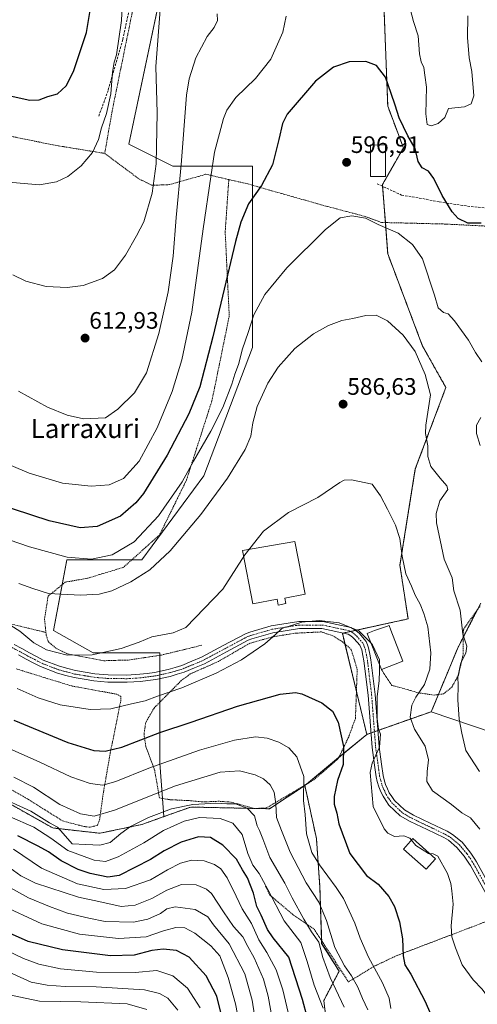
# Model space of a CAD drawing. Units: metres. Extents: x 620320 to 623751, y 4773448 to 4775822.
# Drawn here: x 620645 to 620837, y 4774296 to 4774710 of the extents above; entities that cross this region are included whole.
import ezdxf
from ezdxf.enums import TextEntityAlignment as Align

# ---------------------------------------------------------------- set-up
doc = ezdxf.new("R2010")
doc.units = ezdxf.units.M
doc.header["$MEASUREMENT"] = 0
for name, pattern in [('TRAZO_Y_PUNTO', [1, 0.5, -0.25, 0, -0.25]), ('TRAZOS', [0.75, 0.5, -0.25]), ('TRAZOSX2', [1.5, 1, -0.5])]:
    doc.linetypes.add(name, pattern=pattern)
for name, color, linetype, lineweight in [('Alambrada', 19, 'TRAZOS', 0), ('Arbolado forestal', 92, 'TRAZOS', 0), ('Arbolado forestal CxS', 92, 'Continuous', 0), ('Carátula', 7, 'Continuous', 5), ('Curva de nivel maestra', 36, 'Continuous', 30), ('Curva de nivel normal', 36, 'Continuous', 0), ('Depósito de agua', 142, 'Continuous', 0), ('Depósito de agua Cxs', 142, 'Continuous', 0), ('Edificación', 1, 'Continuous', 13), ('Edificación Cxs', 1, 'Continuous', 13), ('Pastizal CxS', 92, 'Continuous', 0), ('Pista no pavimentada', 254, 'Continuous', 13), ('Pista no pavimentada Cxs', 254, 'Continuous', 0), ('Pista pavimentada eje', 135, 'TRAZO_Y_PUNTO', 0), ('Prado', 92, 'Continuous', 0), ('Prado CxS', 92, 'Continuous', 0), ('Punto de cota en terreno', 7, 'Continuous', 0), ('Rótulo de punto de cota en terreno', 19, 'Continuous', 0), ('Senda', 19, 'TRAZOSX2', 0), ('Texto cartográfico', 19, 'Continuous', 0)]:
    doc.layers.add(name, color=color, linetype=linetype, lineweight=lineweight)
doc.styles.add('Arial', font='txt', dxfattribs={"height": 0.2})

# ---------------------------------------------------------------- blocks, each defined once
blk = doc.blocks.new('*U229')
at = {"layer": 'Curva de nivel normal', "color": 36, "linetype": 'Continuous', "lineweight": 0}
blk.add_polyline3d([(620781.25, 4774294.87, 560), (620775.31, 4774307.36, 560), (620772.23, 4774315.77, 560), (620770.51, 4774322.26, 560), (620767.56, 4774326.59, 560), (620764.22, 4774331.85, 560), (620759.38, 4774340.88, 560), (620756.22, 4774347.09, 560), (620749.98, 4774357.82, 560), (620747.01, 4774365.75, 560), (620745.68, 4774369.18, 560), (620744.61, 4774371.15, 560), (620743.5, 4774375.37, 560), (620740.42, 4774378.63, 560), (620735.55, 4774380.42, 560), (620731.88, 4774380.41, 560), (620727.19, 4774380.68, 560), (620722.72, 4774380.4, 560), (620717.6, 4774380.1, 560), (620708.66, 4774378.29, 560), (620699, 4774374.75, 560), (620691.45, 4774370.88, 560), (620687.33, 4774368.02, 560), (620682.9, 4774364.22, 560), (620678.55, 4774363.1, 560), (620672.69, 4774363.32, 560), (620666.88, 4774363.61, 560), (620663.12, 4774367.99, 560), (620660.72, 4774370.59, 560), (620657.31, 4774372.51, 560), (620649.48, 4774377.37, 560), (620635.25, 4774383.87, 560)], dxfattribs=at)
blk = doc.blocks.new('*U233')
at = {"layer": 'Curva de nivel maestra', "color": 36, "linetype": 'Continuous', "lineweight": 30}
blk.add_polyline3d([(620642.34, 4774415.59, 575), (620664.99, 4774406.25, 575), (620676.01, 4774402.89, 575), (620680.75, 4774402.6, 575), (620687.79, 4774404.32, 575), (620703.74, 4774410.48, 575), (620716.84, 4774414.8, 575), (620736.35, 4774421.58, 575), (620754.35, 4774426.55, 575), (620760.8, 4774427.28, 575), (620763.37, 4774426.78, 575), (620771.79, 4774422.98, 575), (620776.36, 4774419.44, 575), (620778.74, 4774414.75, 575), (620780.96, 4774404.5, 575), (620780.76, 4774397.05, 575), (620778.47, 4774390.31, 575), (620777.04, 4774383.56, 575), (620777.04, 4774380.26, 575), (620778.19, 4774376.56, 575), (620778.93, 4774372.03, 575), (620783.67, 4774359.54, 575), (620790.68, 4774350.3, 575), (620795.55, 4774346.68, 575), (620800.06, 4774341.45, 575), (620802.35, 4774337.27, 575), (620804.54, 4774330.74, 575), (620805.79, 4774323.66, 575), (620805.99, 4774316.55, 575), (620806.75, 4774312.72, 575), (620809.3, 4774308.78, 575), (620815.34, 4774297.23, 575), (620821.95, 4774281.74, 575)], dxfattribs=at)
blk = doc.blocks.new('*U234')
at = {"layer": 'Curva de nivel maestra', "color": 36, "linetype": 'Continuous', "lineweight": 30}
blk.add_polyline3d([(620765.8, 4774290.22, 550), (620763.74, 4774298.13, 550), (620757.99, 4774315.86, 550), (620751.41, 4774324.02, 550), (620748.99, 4774327.54, 550), (620746.32, 4774333.55, 550), (620744.55, 4774337.22, 550), (620743.11, 4774342.84, 550), (620740.57, 4774349.32, 550), (620738.42, 4774352.62, 550), (620735.92, 4774357.12, 550), (620730.18, 4774363.05, 550), (620725.01, 4774366.28, 550), (620720.05, 4774366.54, 550), (620712.74, 4774364.32, 550), (620705.57, 4774360.68, 550), (620699.74, 4774357.03, 550), (620686.68, 4774350.22, 550), (620681.82, 4774349.65, 550), (620674.51, 4774351.15, 550), (620669.44, 4774352.83, 550), (620662.26, 4774356.5, 550), (620656.98, 4774360.22, 550), (620652.53, 4774362.64, 550), (620644.09, 4774367.03, 550)], dxfattribs=at)
blk = doc.blocks.new('5PATER')
at = {"layer": 'Carátula', "linetype": 'Continuous', "lineweight": 5}
h = blk.add_hatch(color=250, dxfattribs=at)
edge = h.paths.add_edge_path()
edge.add_ellipse((0, 0.01), major_axis=(-1.33, -1.34), ratio=0.999422, start_angle=0, end_angle=360)

msp = doc.modelspace()

# ---------------------------------------------------------------- linework, layer by layer
at = {"layer": 'Alambrada', "color": 19, "linetype": 'TRAZOS', "lineweight": 0}
for points in [[(620703.89, 4774744.39, 620.34), (620700.12, 4774740.04, 622.65), (620697.16, 4774736.61, 622.39), (620694.28, 4774723.74, 623.06), (620690.21, 4774703.99, 624.86), (620683.73, 4774672.09, 626.83), (620680.55, 4774654.06, 625.06)], [(620639.1, 4774661.68, 622.7), (620659.71, 4774657.47, 621.9), (620680.55, 4774654.06, 625.06)], [(620680.55, 4774654.06, 625.06), (620695.08, 4774643.26, 622.77), (620700.41, 4774640.66, 625.19), (620707.76, 4774640.92, 621.52), (620723.14, 4774645.29, 613.23), (620732.73, 4774643.07, 610.22)], [(620732.73, 4774643.07, 610.22), (620731.21, 4774621.09, 606.43), (620732.92, 4774585.65, 604.16), (620725.65, 4774550.04, 606.06), (620714.89, 4774516.54, 606.8), (620703.6, 4774493.51, 598.58), (620688.35, 4774479.89, 599.62), (620673.32, 4774475.34, 606.15), (620663.98, 4774473.69, 597.67), (620661.28, 4774471.47, 595.85), (620656.76, 4774467.8, 596.66), (620655.26, 4774458.14, 601.11), (620655.85, 4774452.54, 600.73)], [(620862.26, 4774622.37, 603.88), (620823.73, 4774624.35, 606.7), (620796.87, 4774625.01, 600.32), (620795.07, 4774625.68, 600.54), (620790.14, 4774627.51, 600.11), (620771.42, 4774632.47, 602.48), (620740.78, 4774641.22, 607.95), (620732.73, 4774643.07, 610.22)], [(620450.89, 4774592.22, 582.13), (620461.48, 4774586.97, 578.21), (620477.35, 4774574.38, 577.91), (620500.55, 4774557.33, 578.42), (620525.1, 4774536.18, 584.69), (620537.71, 4774524.56, 583.4), (620551.3, 4774507.39, 584.65), (620558.96, 4774499.67, 585.04), (620570.77, 4774489.46, 584.65), (620586.77, 4774481.43, 584.51), (620606.14, 4774472.43, 588.87), (620629.44, 4774461.15, 584.78), (620641.56, 4774455.99, 586.28), (620653.12, 4774453.19, 599.74), (620655.85, 4774452.54, 600.73)], [(620796.87, 4774436.97, 585.44), (620801.28, 4774430.25, 583.07), (620804.85, 4774429.31, 583.15), (620812.36, 4774427.14, 594.75), (620819.03, 4774426.18, 600.92), (620823.03, 4774426.7, 598.63), (620826.47, 4774429.5, 593.91), (620829.28, 4774434.57, 591.39), (620831.26, 4774443.33, 598.33), (620831.34, 4774453.84, 604.39), (620838.46, 4774463.73, 596.91)], [(620655.85, 4774452.54, 600.73), (620655.96, 4774451.43, 600.47), (620656.82, 4774448.67, 597.51), (620660.3, 4774445.73, 590.51), (620664.98, 4774443.51, 590.95), (620680.23, 4774440.64, 589.63), (620690.67, 4774440.94, 588.04), (620704.39, 4774443.01, 588.7), (620720.19, 4774446.85, 587.66), (620721.47, 4774447.2, 588.02)], [(620743.34, 4774378.52, 563.36), (620748.34, 4774378.59, 577.15), (620768.42, 4774390.49, 586.67), (620778.64, 4774399.33, 591.03), (620782.98, 4774408.17, 595.91), (620785.98, 4774416.46, 585.17), (620786.71, 4774436.89, 591.79), (620784.21, 4774445.38, 587.35), (620780.57, 4774448.56, 587.5), (620776.46, 4774451.13, 586.9), (620771.62, 4774452.76, 586.21), (620760.28, 4774452.19, 581.71), (620751.02, 4774450.65, 580.75), (620741.53, 4774447.98, 581.14), (620728.41, 4774440.36, 581.34), (620716.55, 4774435.08, 581.34), (620712.72, 4774432.25, 587.34), (620701.32, 4774420.75, 583.3), (620697.78, 4774414.59, 578.19), (620697.08, 4774409.69, 579.08), (620697.87, 4774404.51, 578.18), (620701.57, 4774394.52, 582.26), (620703.58, 4774382.94, 580.52), (620707.94, 4774382.18, 577.96), (620716.07, 4774381.79, 562.9), (620722.23, 4774381.24, 564.19), (620728.3, 4774381.52, 570.36), (620733.67, 4774381.17, 566.9), (620743.34, 4774378.52, 563.36)], [(620641.61, 4774386.24, 563.55), (620648.55, 4774382.24, 563.28), (620662.88, 4774373.22, 563.83), (620671.8, 4774370.91, 563.86), (620674.44, 4774370.61, 566.81), (620677.53, 4774371.39, 564.28), (620678.39, 4774373.68, 564.75), (620679.87, 4774384.33, 568.83), (620682.89, 4774401.88, 575.03), (620685.39, 4774414.08, 578.57), (620687.32, 4774423.89, 581.24), (620687.28, 4774425.58, 581.69), (620685.71, 4774426.55, 582.22), (620666.67, 4774430.01, 583.28), (620656.34, 4774433.18, 582.86), (620643.32, 4774437.25, 582.37)], [(620748.14, 4774345.86, 567.16), (620749.98, 4774342.08, 561.27), (620759.37, 4774334.09, 573.24), (620768.69, 4774327.61, 567.57), (620774.39, 4774318.81, 569.82), (620783.01, 4774305.52, 565.23), (620793.94, 4774312.14, 570.2), (620803.16, 4774316.51, 577.27), (620827.42, 4774325.77, 580.4), (620838.61, 4774330.04, 582.37), (620847.12, 4774333.27, 585.64)]]:
    msp.add_polyline3d(points, dxfattribs=at)
at = {"layer": 'Arbolado forestal', "color": 92, "linetype": 'TRAZOS', "lineweight": 0}
for points in [[(620797.67, 4774724, 604.11), (620799.54, 4774673.97, 598.85), (620806.14, 4774656.36, 598.62), (620797.34, 4774640.96, 597.35), (620797.39, 4774640.21, 597.29), (620798.55, 4774624.97, 595.47), (620799.54, 4774611.84, 593.29), (620814.2, 4774572.96, 591.07), (620824, 4774555.59, 591.41), (620811.14, 4774521.3, 588.01), (620804.68, 4774480.83, 584.35), (620808.08, 4774458.22, 582.47), (620785.96, 4774453.41, 579.89), (620783.9, 4774452.96, 579.82), (620780.78, 4774452.28, 579.68), (620780.48, 4774452.22, 579.64), (620781.57, 4774447.69, 579.35), (620786.38, 4774427.74, 577.18), (620790.74, 4774409.67, 578.6)], [(620817.87, 4774419.2, 587.1), (620820.86, 4774426.42, 587.55), (620829.11, 4774446.3, 589.01), (620831.31, 4774450.57, 589.95), (620837.21, 4774462, 592.27)], [(620790.74, 4774409.67, 578.6), (620792.49, 4774410.28, 579.19), (620793.95, 4774410.79, 579.58), (620795.42, 4774411.31, 579.98), (620817.87, 4774419.2, 587.1)], [(620705.47, 4774375.06, 557.95), (620696.16, 4774371.74, 558.67), (620678.55, 4774368.06, 562.07), (620658.73, 4774370.27, 558.09), (620635.24, 4774383.49, 559.41), (620619.83, 4774385.69, 557.13), (620602.21, 4774395.24, 554.72), (620590.21, 4774407.24, 557.72), (620581.47, 4774411.43, 556.22), (620573.33, 4774415.32, 555.65), (620558.17, 4774406.25, 547.75), (620539.09, 4774408.46, 549.73), (620517.81, 4774417.27, 557.7), (620486.24, 4774415.8, 560.63), (620459.82, 4774409.93, 557.58), (620412.11, 4774392.3, 541.6), (620393.02, 4774370.55, 535.07), (620385.69, 4774362.19, 531.67), (620373.21, 4774342.36, 524.42), (620356.86, 4774326, 516.2), (620354.86, 4774324, 515.07), (620345.16, 4774325.29, 512.03)], [(620764.72, 4774388.14, 569.53), (620749.79, 4774378.36, 563.17), (620716.71, 4774379.08, 558.24), (620705.47, 4774375.06, 557.95)], [(620774.89, 4774278.61, 552.54), (620772.69, 4774297.7, 555.65), (620779.12, 4774310, 563.06), (620771.77, 4774321.74, 560.7), (620771.74, 4774322.9, 560.86), (620771.04, 4774345.23, 567.27), (620769.57, 4774365.79, 571.17), (620764.72, 4774388.14, 569.53)]]:
    msp.add_polyline3d(points, dxfattribs=at)
at = {"layer": 'Arbolado forestal CxS', "color": 92, "linetype": 'Continuous', "lineweight": 0}
for points in [[(620838.69, 4774464.85, 592.67), (620829.11, 4774446.3, 589.01), (620817.87, 4774419.2, 587.1), (620790.74, 4774409.67, 578.6), (620780.48, 4774452.22, 579.64), (620808.08, 4774458.22, 582.47), (620804.68, 4774480.83, 584.35), (620811.14, 4774521.3, 588.01), (620824, 4774555.59, 591.41), (620814.2, 4774572.96, 591.07), (620799.54, 4774611.84, 593.29), (620797.34, 4774640.96, 597.35), (620806.14, 4774656.36, 598.62), (620799.54, 4774673.97, 598.85), (620797.67, 4774724, 604.11)], [(620635.24, 4774383.49, 559.41), (620658.73, 4774370.27, 558.09), (620678.55, 4774368.06, 562.07), (620696.16, 4774371.74, 558.67), (620705.47, 4774375.06, 557.95), (620705.47, 4774375.06, 557.95), (620716.71, 4774379.08, 558.24), (620749.79, 4774378.36, 563.17), (620764.72, 4774388.13, 569.53), (620769.57, 4774365.79, 571.17), (620771.04, 4774345.23, 567.27), (620771.78, 4774321.74, 560.7), (620779.12, 4774310, 563.06), (620772.69, 4774297.7, 555.65), (620774.9, 4774278.61, 552.54)]]:
    msp.add_polyline3d(points, dxfattribs=at)
at = {"layer": 'Curva de nivel maestra', "color": 36, "linetype": 'Continuous', "lineweight": 30}
for points in [[(620649.05, 4774676.44, 625), (620652.94, 4774676.58, 625), (620656.68, 4774677.95, 625), (620660.68, 4774679.16, 625), (620664.35, 4774682.52, 625), (620667.49, 4774688.5, 625), (620672.88, 4774704.95, 625), (620676.13, 4774724.35, 625)], [(620602.46, 4774714.7, 625), (620609.63, 4774704.91, 625), (620619.09, 4774694.24, 625), (620631.33, 4774683.5, 625), (620640.87, 4774678.31, 625), (620649.05, 4774676.44, 625)], [(620838.81, 4774624.69, 600), (620833.17, 4774624.7, 600), (620829.11, 4774626.63, 600), (620826.57, 4774629.51, 600), (620822.49, 4774636.3, 600), (620818.99, 4774643.54, 600), (620816.72, 4774646.6, 600), (620814.09, 4774647.97, 600), (620812.31, 4774650.72, 600), (620811.04, 4774656.13, 600), (620807.94, 4774661.41, 600), (620804.34, 4774668.97, 600), (620802.66, 4774674.41, 600), (620800.95, 4774679.23, 600), (620798.55, 4774686.07, 600), (620794.79, 4774690.99, 600), (620790.36, 4774692.75, 600), (620783.38, 4774692.59, 600), (620776.8, 4774690.34, 600), (620769.19, 4774684.49, 600), (620757.29, 4774670.62, 600), (620755.24, 4774666.67, 600), (620753.76, 4774659.98, 600), (620751.15, 4774649.21, 600), (620746.49, 4774640.57, 600), (620741.04, 4774632.85, 600), (620737.74, 4774625.13, 600), (620735.48, 4774616.98, 600), (620726.03, 4774576.92, 600), (620720.61, 4774555.9, 600), (620715.98, 4774544.56, 600), (620706.87, 4774527.08, 600), (620696.84, 4774510.98, 600), (620693.66, 4774507.06, 600), (620687.22, 4774501.4, 600), (620677.44, 4774497.16, 600), (620670.18, 4774496.54, 600), (620657.27, 4774499.47, 600), (620626.7, 4774509.4, 600)], [(620729.9, 4774290.44, 525), (620727.66, 4774299.53, 525), (620723.25, 4774308.12, 525), (620716.07, 4774315.94, 525), (620710.77, 4774318.79, 525), (620705.18, 4774319.3, 525), (620700.34, 4774318.68, 525), (620693, 4774316.83, 525), (620683.03, 4774316.55, 525), (620662.84, 4774318.96, 525), (620648.34, 4774322.55, 525), (620640.59, 4774325.97, 525)]]:
    msp.add_polyline3d(points, dxfattribs=at)
at = {"layer": 'Curva de nivel normal', "color": 36, "linetype": 'Continuous', "lineweight": 0}
for points in [[(620653.17, 4774640.82, 620), (620660.3, 4774642.05, 620), (620665.04, 4774644.38, 620), (620670.66, 4774648.79, 620), (620675.39, 4774654.47, 620), (620677.89, 4774659.87, 620), (620679.22, 4774664.8, 620), (620681.27, 4774670.89, 620), (620683.09, 4774679.08, 620), (620683.81, 4774688.29, 620), (620684.47, 4774692.41, 620), (620685.5, 4774695.5, 620), (620687.58, 4774709.91, 620), (620689.02, 4774738.5, 620)], [(620568.42, 4774722.2, 620), (620588.14, 4774693.27, 620), (620600.98, 4774673.1, 620), (620611.42, 4774661.1, 620), (620617.69, 4774654.47, 620), (620625.11, 4774648.76, 620), (620633.51, 4774644.21, 620), (620641.83, 4774641.81, 620), (620653.17, 4774640.82, 620)], [(620641.88, 4774603.02, 615), (620647.35, 4774600.27, 615), (620655.93, 4774598.07, 615), (620664.79, 4774597.59, 615), (620671.49, 4774598.53, 615), (620679.66, 4774601.41, 615), (620684.69, 4774605.04, 615), (620689.31, 4774611.23, 615), (620693.89, 4774619.33, 615), (620697.02, 4774625.29, 615), (620700.51, 4774637.33, 615), (620702.2, 4774649.63, 615), (620702.68, 4774671.19, 615), (620701.99, 4774690.63, 615), (620703.96, 4774716.23, 615)], [(620808.36, 4774716.99, 605), (620810.32, 4774709.49, 605), (620812.31, 4774703.56, 605), (620812.89, 4774695.89, 605), (620813.6, 4774692.56, 605), (620814.77, 4774690.27, 605), (620815.16, 4774686.98, 605), (620815.84, 4774681.95, 605), (620815.57, 4774670.72, 605), (620816.18, 4774666.29, 605), (620817.78, 4774665.63, 605), (620820.8, 4774666.68, 605), (620823.5, 4774669.23, 605), (620825.09, 4774672.97, 605), (620831.79, 4774673.66, 605), (620834.6, 4774674.89, 605), (620835.8, 4774678.32, 605), (620834.95, 4774688.5, 605), (620833.84, 4774694.3, 605), (620833.04, 4774702.76, 605), (620833.27, 4774711.9, 605)], [(620633.48, 4774526.02, 605), (620648.73, 4774519.6, 605), (620662.84, 4774515.38, 605), (620674.84, 4774514.04, 605), (620682.38, 4774514.62, 605), (620688.49, 4774517.28, 605), (620695.02, 4774524.59, 605), (620702.62, 4774538.65, 605), (620708.85, 4774553.89, 605), (620713, 4774567.26, 605), (620717.13, 4774587.3, 605), (620721.96, 4774622.34, 605), (620725.18, 4774644.16, 605), (620726.71, 4774654.56, 605), (620730.46, 4774668.69, 605), (620731.92, 4774672.28, 605), (620735.65, 4774677.63, 605), (620743.95, 4774685.53, 605), (620750.37, 4774693.7, 605), (620755.48, 4774705.08, 605), (620756.82, 4774711.81, 605)], [(620727.87, 4774712.74, 610), (620727.94, 4774709.95, 610), (620726.51, 4774707.01, 610), (620723.67, 4774703.28, 610), (620718.92, 4774694.23, 610), (620716.09, 4774685.37, 610), (620715, 4774678.6, 610), (620712.76, 4774649.32, 610), (620710.61, 4774627.03, 610), (620709.29, 4774610.84, 610), (620707.27, 4774595.89, 610), (620703.28, 4774578.36, 610), (620698.06, 4774561.76, 610), (620693.15, 4774553.29, 610), (620686.11, 4774546.53, 610), (620680.95, 4774542.83, 610), (620671.64, 4774542.4, 610), (620664.76, 4774543.96, 610), (620656.47, 4774547.33, 610), (620644.35, 4774554.1, 610)], [(620628.02, 4774495.73, 595), (620648.95, 4774488.52, 595), (620664.84, 4774484.22, 595), (620674.96, 4774483.34, 595), (620683.69, 4774485.15, 595), (620692.88, 4774490.68, 595), (620703.2, 4774501.66, 595), (620713.06, 4774515.86, 595), (620717.93, 4774524.54, 595), (620725.24, 4774537.24, 595), (620730.17, 4774547.23, 595), (620734.01, 4774556.95, 595), (620735.3, 4774561.13, 595), (620736.8, 4774565.21, 595), (620738.44, 4774571.91, 595), (620740.8, 4774578.71, 595), (620743.21, 4774586.16, 595), (620747.93, 4774594.67, 595), (620757.16, 4774605.88, 595), (620773.41, 4774622.04, 595), (620779.55, 4774626.9, 595), (620784.51, 4774627.81, 595), (620790.22, 4774626.76, 595), (620795.46, 4774624.09, 595), (620803.98, 4774620.53, 595), (620809.99, 4774615.7, 595), (620814.11, 4774609.64, 595), (620819.15, 4774594.4, 595), (620820.78, 4774589.12, 595), (620822.94, 4774587.19, 595), (620824.89, 4774586.54, 595), (620827.68, 4774583.64, 595), (620833.46, 4774575.45, 595), (620836.39, 4774570.27, 595), (620839.05, 4774566.32, 595)], [(620644.42, 4774473.08, 590), (620650.34, 4774471.03, 590), (620656.91, 4774468.9, 590), (620670.32, 4774468.19, 590), (620678.26, 4774468.63, 590), (620683.53, 4774470.08, 590), (620691.58, 4774473.77, 590), (620699.57, 4774478.82, 590), (620708.02, 4774486.9, 590), (620721.01, 4774502.18, 590), (620732.18, 4774517.5, 590), (620739.6, 4774529.55, 590), (620742.01, 4774535.04, 590), (620742.82, 4774540.71, 590), (620744.72, 4774547.6, 590), (620749.19, 4774557.35, 590), (620753.45, 4774564.07, 590), (620760.48, 4774572.04, 590), (620768.3, 4774578.17, 590), (620774.68, 4774581.65, 590), (620780.31, 4774583.71, 590), (620784.87, 4774584.6, 590), (620790.31, 4774585.88, 590), (620794.69, 4774585.97, 590), (620799.38, 4774583.63, 590), (620805.98, 4774577.54, 590), (620811.04, 4774570.66, 590), (620815.3, 4774560.98, 590), (620817.48, 4774552.56, 590), (620815.54, 4774539.69, 590), (620815.36, 4774536.24, 590), (620816.45, 4774531.08, 590), (620816.45, 4774526.59, 590), (620817.61, 4774522.34, 590), (620821.58, 4774517.37, 590), (620824.44, 4774514.17, 590), (620824.88, 4774512.67, 590), (620821.4, 4774507.88, 590), (620819.95, 4774502.63, 590), (620820.09, 4774498.64, 590), (620823.28, 4774483.4, 590), (620826.63, 4774475.52, 590), (620827.4, 4774470.01, 590), (620829.95, 4774461.84, 590), (620831.09, 4774451.87, 590), (620832.74, 4774446.78, 590), (620832.33, 4774443.78, 590), (620830.23, 4774439.78, 590), (620829.08, 4774433.66, 590), (620829.16, 4774430.34, 590), (620828.98, 4774424.18, 590), (620829.56, 4774416.08, 590), (620830.66, 4774410.14, 590), (620832.42, 4774402.94, 590), (620838.18, 4774394.05, 590)], [(620838.68, 4774542.9, 595), (620836.82, 4774539.74, 595), (620836.84, 4774536.28, 595), (620838.34, 4774531.22, 595)], [(620633.38, 4774460.21, 585), (620644.91, 4774453.08, 585), (620650.78, 4774448.19, 585), (620656.11, 4774445.19, 585), (620664.79, 4774442.95, 585), (620675.35, 4774443.1, 585), (620687.5, 4774445.78, 585), (620695.02, 4774448.5, 585), (620700.38, 4774450.74, 585), (620709.4, 4774452.42, 585), (620714.68, 4774454.67, 585), (620730.22, 4774470.74, 585), (620739.53, 4774485.18, 585), (620747.36, 4774495.15, 585), (620757.89, 4774502.94, 585), (620770.15, 4774509.36, 585), (620779.47, 4774515.64, 585), (620781.27, 4774516.64, 585), (620784.29, 4774516.79, 585), (620793.07, 4774514.94, 585), (620796.51, 4774509.95, 585), (620799.49, 4774504.34, 585), (620802.87, 4774497.64, 585), (620804.62, 4774491.99, 585), (620805.55, 4774484.59, 585), (620807.14, 4774477.22, 585), (620809.49, 4774472, 585), (620811.02, 4774468.28, 585), (620813.25, 4774464.5, 585), (620814.7, 4774460.46, 585), (620816.41, 4774454.86, 585), (620817.73, 4774444, 585), (620817.2, 4774437.04, 585), (620814.96, 4774430.68, 585), (620811.32, 4774425.25, 585), (620809.72, 4774421.89, 585), (620809.03, 4774416.88, 585), (620810.75, 4774411.81, 585), (620815.32, 4774404.65, 585), (620816.74, 4774398.94, 585), (620816.1, 4774393.97, 585), (620815.96, 4774389.83, 585), (620818.36, 4774385.9, 585), (620826.31, 4774380.18, 585), (620830.76, 4774376.7, 585), (620834.38, 4774374.5, 585), (620838.24, 4774369.81, 585)], [(620643.79, 4774429.01, 580), (620652.56, 4774425, 580), (620661.89, 4774422.06, 580), (620674.41, 4774420.08, 580), (620683.2, 4774420.34, 580), (620691.85, 4774422.5, 580), (620697.52, 4774423.78, 580), (620702.7, 4774425.71, 580), (620712.95, 4774429.24, 580), (620727.35, 4774435.34, 580), (620738.02, 4774441.08, 580), (620747.88, 4774447.74, 580), (620752.41, 4774451.64, 580), (620755.02, 4774454.2, 580), (620763.48, 4774456.82, 580), (620770.74, 4774457.54, 580), (620779.12, 4774456.54, 580), (620787.38, 4774453.26, 580), (620792.58, 4774447.99, 580)], [(620792.58, 4774447.99, 580), (620793.18, 4774447.38, 580), (620796.09, 4774441.08, 580), (620796.1, 4774438.94, 580)], [(620796.1, 4774438.94, 580), (620796.12, 4774436.56, 580), (620795.88, 4774432.22, 580), (620795.09, 4774425.6, 580), (620795.06, 4774416.23, 580), (620795.71, 4774411.91, 580), (620796.54, 4774409.71, 580), (620796.05, 4774404.22, 580), (620793.05, 4774397.55, 580), (620792.19, 4774393.55, 580), (620793.47, 4774379.34, 580), (620798.08, 4774369.95, 580), (620799.64, 4774368.12, 580), (620802.41, 4774366.71, 580), (620806.29, 4774366.91, 580), (620808.77, 4774366.03, 580), (620809.52, 4774365.16, 580)], [(620637.9, 4774404.86, 570), (620653.3, 4774397.95, 570), (620666.27, 4774391.81, 570), (620674.41, 4774388.95, 570), (620679.73, 4774388.26, 570), (620685.27, 4774389.76, 570), (620699.06, 4774395.42, 570), (620720.34, 4774403.08, 570), (620735.08, 4774407.15, 570), (620744.01, 4774408.58, 570), (620748.9, 4774408.05, 570), (620753.82, 4774406.42, 570), (620758.02, 4774404, 570), (620761.4, 4774400.17, 570), (620764.29, 4774391.98, 570), (620764.13, 4774381.88, 570), (620764.88, 4774375.88, 570), (620765.42, 4774367.88, 570), (620767.63, 4774360, 570), (620770.92, 4774354.79, 570), (620777.9, 4774345.25, 570), (620780.96, 4774340.57, 570), (620785.76, 4774330.27, 570), (620787.91, 4774323.91, 570), (620791.46, 4774315.86, 570), (620797.32, 4774305.19, 570), (620800.09, 4774298.63, 570), (620800.83, 4774294.37, 570)], [(620642.34, 4774391.71, 565), (620650.66, 4774387.4, 565), (620661.76, 4774380.21, 565), (620670.35, 4774376.16, 565), (620676.18, 4774375.27, 565), (620684.67, 4774377.8, 565), (620710.3, 4774388.05, 565), (620729.16, 4774393.73, 565), (620737.18, 4774394.26, 565), (620743.79, 4774392.66, 565), (620747.37, 4774390.9, 565), (620750.16, 4774388.36, 565), (620751.8, 4774385.34, 565), (620752.55, 4774380.42, 565), (620752.82, 4774374.72, 565), (620754.89, 4774369.21, 565), (620758.56, 4774360.13, 565), (620765.2, 4774347.18, 565), (620770.52, 4774339.02, 565), (620773.79, 4774331.29, 565), (620777.28, 4774320, 565), (620781.36, 4774312.29, 565), (620784.37, 4774308.14, 565), (620787, 4774303.27, 565), (620788.94, 4774298.48, 565), (620791.16, 4774293.8, 565)], [(620772.37, 4774294.52, 555), (620768.63, 4774304.2, 555), (620765.73, 4774314.09, 555), (620763, 4774322.08, 555), (620755.96, 4774331.16, 555), (620749.16, 4774344.37, 555), (620745.55, 4774351.08, 555), (620742.84, 4774354.69, 555), (620740.73, 4774359.6, 555), (620738.37, 4774367.59, 555), (620734.4, 4774372.25, 555), (620729.03, 4774374.29, 555), (620720.35, 4774374.62, 555), (620714.01, 4774373.19, 555), (620705.25, 4774369.17, 555), (620696.97, 4774364.09, 555), (620686.25, 4774358.19, 555), (620680.93, 4774356.11, 555), (620676.12, 4774356.76, 555), (620665, 4774360.74, 555), (620657.89, 4774366.06, 555), (620650.78, 4774370.63, 555), (620640.58, 4774375.06, 555)], [(620809.52, 4774365.16, 580), (620811.43, 4774362.94, 580), (620816.73, 4774359.59, 580), (620817.08, 4774359.56, 580)], [(620642.28, 4774361.38, 545), (620653.94, 4774353.43, 545), (620669.05, 4774346.84, 545), (620680.25, 4774344.42, 545), (620689.35, 4774344.85, 545), (620699.74, 4774348.43, 545), (620706.91, 4774352.62, 545), (620712.4, 4774355.48, 545), (620717.01, 4774356.73, 545), (620722.41, 4774356.4, 545), (620726.72, 4774354.93, 545), (620729.35, 4774353.07, 545), (620732.02, 4774349.33, 545), (620735.88, 4774341.55, 545), (620738.35, 4774336.2, 545), (620742.21, 4774330.14, 545), (620745.35, 4774323.18, 545), (620748.73, 4774317.84, 545), (620752.6, 4774310.65, 545), (620755.43, 4774302.25, 545), (620757.68, 4774292.7, 545)], [(620817.08, 4774359.56, 580), (620818.7, 4774359.4, 580), (620820.56, 4774358.48, 580), (620824.64, 4774351.1, 580), (620826.12, 4774346.88, 580), (620826.54, 4774343.8, 580), (620827.09, 4774338.29, 580), (620826.23, 4774329.18, 580), (620826.43, 4774324.42, 580), (620828.08, 4774319.88, 580), (620830.84, 4774312.75, 580), (620835.5, 4774306.43, 580), (620839.26, 4774302.46, 580), (620842.67, 4774297.88, 580), (620844.6, 4774296, 580)], [(620744.54, 4774285.21, 535), (620742.53, 4774297.79, 535), (620739.46, 4774308.94, 535), (620732.86, 4774321.48, 535), (620726.26, 4774329.55, 535), (620723.86, 4774332.88, 535), (620718.52, 4774336.02, 535), (620710.14, 4774337.12, 535), (620706.7, 4774336.33, 535), (620704.02, 4774334.29, 535), (620698.65, 4774331.89, 535), (620692.61, 4774330.66, 535), (620680.71, 4774330.94, 535), (620673.89, 4774332.36, 535), (620664.98, 4774334.4, 535), (620657.32, 4774337.21, 535), (620648.56, 4774340.86, 535), (620626.98, 4774352.87, 535)], [(620750.96, 4774290.06, 540), (620749.32, 4774299.46, 540), (620747.29, 4774306.73, 540), (620743.38, 4774315.58, 540), (620740.68, 4774320.47, 540), (620738.64, 4774324.52, 540), (620734.73, 4774328.84, 540), (620730.45, 4774334.98, 540), (620725.51, 4774342.75, 540), (620723.41, 4774344.47, 540), (620718.96, 4774346.29, 540), (620712.9, 4774346.47, 540), (620706.63, 4774344.16, 540), (620700.32, 4774340.65, 540), (620693.35, 4774337.77, 540), (620687.54, 4774337.2, 540), (620678.11, 4774339.4, 540), (620669.57, 4774341.13, 540), (620651.5, 4774347.03, 540), (620645.24, 4774350.11, 540), (620639.15, 4774354.68, 540)], [(620738.65, 4774280.34, 530), (620735.51, 4774296.28, 530), (620732.47, 4774307.35, 530), (620728.97, 4774316.55, 530), (620725.24, 4774320.74, 530), (620718.5, 4774326.04, 530), (620714.23, 4774328.26, 530), (620710.45, 4774328.41, 530), (620705.22, 4774327.02, 530), (620697.96, 4774324.46, 530), (620686.41, 4774323.85, 530), (620670.01, 4774325.67, 530), (620654.14, 4774329.98, 530), (620636.5, 4774338.04, 530)], [(620720.63, 4774294.65, 520), (620718.13, 4774298.58, 520), (620715.43, 4774302.94, 520), (620709.18, 4774308.14, 520), (620702.5, 4774310.26, 520), (620693.41, 4774309.48, 520), (620677.17, 4774309.62, 520), (620661.91, 4774311, 520), (620652.9, 4774313.01, 520), (620646.4, 4774315.38, 520), (620626.5, 4774324.92, 520)], [(620711.27, 4774293.67, 515), (620707.05, 4774298.67, 515), (620703.64, 4774300.63, 515), (620697.31, 4774302.18, 515), (620690.48, 4774302.55, 515), (620676.96, 4774303.45, 515), (620663.93, 4774303.64, 515), (620656.33, 4774304.1, 515), (620649.64, 4774305.48, 515), (620632.55, 4774313.18, 515)], [(620639.11, 4774300.35, 510), (620653.08, 4774297.42, 510), (620670.56, 4774297.14, 510), (620689.97, 4774296.34, 510), (620698.25, 4774293.95, 510)]]:
    msp.add_polyline3d(points, dxfattribs=at)
at = {"layer": 'Depósito de agua', "color": 142, "linetype": 'Continuous', "lineweight": 0}
msp.add_polyline3d([(620756.28, 4774466.96, 581.89), (620756.73, 4774464.68, 588.66), (620753.51, 4774464.05, 581.88), (620753.04, 4774466.5, 582.06), (620742.85, 4774464.52, 582.6), (620738.47, 4774487.04, 585.14), (620760.45, 4774490.77, 583.85), (620764.77, 4774468.61, 581.51), (620756.28, 4774466.96, 581.89)], dxfattribs=at)
at = {"layer": 'Depósito de agua Cxs', "color": 142, "linetype": 'Continuous', "lineweight": 0}
msp.add_polyline3d([(620756.28, 4774466.96, 581.89), (620756.73, 4774464.68, 588.66), (620753.51, 4774464.05, 581.88), (620753.04, 4774466.5, 582.06), (620742.85, 4774464.52, 582.6), (620738.47, 4774487.04, 585.14), (620760.45, 4774490.77, 583.85), (620764.77, 4774468.61, 581.51), (620756.28, 4774466.96, 581.89)], close=True, dxfattribs=at)
at = {"layer": 'Edificación', "color": 1, "linetype": 'Continuous', "lineweight": 13}
for points in [[(620798.57, 4774644.31, 614.37), (620792.35, 4774644.31, 610.3), (620792.35, 4774657.73, 597.46), (620798.57, 4774657.48, 597.82), (620798.57, 4774644.31, 614.37)], [(620796.87, 4774436.97, 585.44), (620790.96, 4774452.15, 587.5), (620791.89, 4774452.51, 586.24), (620792.54, 4774452.76, 586.27), (620794, 4774453.33, 585.9), (620798.98, 4774455, 584.52), (620800.17, 4774455.42, 585.08), (620800.82, 4774453.43, 585.31), (620805.88, 4774440.47, 585.34)], [(620805.88, 4774440.47, 585.34), (620796.87, 4774436.97, 585.44)], [(620819.59, 4774357.31, 581.54), (620815.66, 4774352.91, 586.17), (620806.16, 4774361.41, 586.59), (620810.1, 4774365.81, 582.13), (620819.59, 4774357.31, 581.54)]]:
    msp.add_polyline3d(points, dxfattribs=at)
at = {"layer": 'Edificación Cxs', "color": 1, "linetype": 'Continuous', "lineweight": 13}
for points in [[(620798.57, 4774644.31, 614.37), (620792.35, 4774644.31, 610.3), (620792.35, 4774657.73, 597.46), (620798.57, 4774657.48, 597.82), (620798.57, 4774644.31, 614.37)], [(620805.88, 4774440.47, 585.34), (620796.87, 4774436.97, 585.44), (620790.96, 4774452.15, 587.5), (620791.89, 4774452.51, 586.24), (620792.54, 4774452.76, 586.27), (620794, 4774453.33, 585.9), (620798.98, 4774455, 584.52), (620800.17, 4774455.42, 585.08), (620800.82, 4774453.43, 585.31), (620805.88, 4774440.47, 585.34)], [(620819.59, 4774357.31, 581.54), (620815.66, 4774352.91, 586.17), (620806.16, 4774361.41, 586.59), (620810.1, 4774365.81, 582.13), (620819.59, 4774357.31, 581.54)]]:
    msp.add_polyline3d(points, close=True, dxfattribs=at)
at = {"layer": 'Pastizal CxS', "color": 92, "linetype": 'Continuous', "lineweight": 0}
for points in [[(620711.12, 4774754.71, 615.14), (620690.65, 4774657.96, 618.26), (620709.25, 4774648.66, 611.87), (620742.74, 4774648.66, 601.38), (620742.74, 4774607.73, 597.13), (620742.74, 4774572.38, 593.01), (620722.28, 4774518.42, 591.94), (620696.23, 4774483.07, 591.88), (620664.6, 4774483.07, 594.36), (620659.02, 4774453.31, 586.51), (620675.77, 4774444, 585.33), (620703.67, 4774444, 583.4), (620703.67, 4774397.49, 569.78), (620705.47, 4774375.06, 557.95), (620705.47, 4774375.06, 557.95), (620696.16, 4774371.74, 558.67), (620678.55, 4774368.06, 562.07), (620658.73, 4774370.27, 558.09), (620635.24, 4774383.49, 559.41)], [(620705.47, 4774375.06, 557.95), (620704.85, 4774382.72, 563.26), (620703.67, 4774397.49, 569.78), (620703.67, 4774423.12, 578.87), (620703.67, 4774433.11, 581.81), (620703.67, 4774434.65, 581.94), (620703.67, 4774436.18, 582.02), (620703.67, 4774442.9, 583.16), (620703.67, 4774444, 583.4), (620675.76, 4774444, 585.33), (620659.02, 4774453.31, 586.51), (620662.64, 4774472.59, 591.02), (620664.6, 4774483.07, 594.36), (620691.91, 4774483.07, 593.09), (620696.23, 4774483.07, 591.88), (620722.28, 4774518.42, 591.94), (620742.74, 4774572.38, 593.01), (620742.74, 4774607.73, 597.13), (620742.74, 4774640.66, 600.47), (620742.74, 4774648.66, 601.38), (620709.25, 4774648.66, 611.87), (620690.65, 4774657.96, 618.26), (620709.76, 4774748.31, 615.37)], [(620817.87, 4774419.2, 587.1), (620852.99, 4774407.24, 593.99), (620869.74, 4774385.93, 597.42), (620901.7, 4774360.05, 592.05), (620941.27, 4774364.62, 591.54), (620967.15, 4774402.67, 592.13), (620977.8, 4774445.29, 592.28), (620988.46, 4774465.08, 592.24), (620988.46, 4774492.47, 590.42), (620988.46, 4774520.47, 585.74), (620988.46, 4774522.91, 585.39), (620989.98, 4774550.31, 581.17), (620988.43, 4774577.18, 578.24)], [(620852.99, 4774407.24, 593.99), (620817.87, 4774419.2, 587.1), (620829.11, 4774446.3, 589.01), (620838.69, 4774464.85, 592.67)], [(620817.87, 4774419.2, 587.1), (620820.86, 4774426.42, 587.55), (620829.11, 4774446.3, 589.01), (620831.31, 4774450.57, 589.95), (620837.21, 4774462, 592.27)], [(620774.9, 4774278.61, 552.54), (620772.69, 4774297.7, 555.65), (620779.12, 4774310, 563.06), (620771.78, 4774321.74, 560.7), (620771.04, 4774345.23, 567.27), (620769.57, 4774365.79, 571.17), (620764.72, 4774388.13, 569.53), (620790.74, 4774409.67, 578.6), (620817.87, 4774419.2, 587.1), (620852.99, 4774407.24, 593.99)], [(620790.74, 4774409.67, 578.6), (620792.49, 4774410.28, 579.19), (620793.95, 4774410.79, 579.58), (620795.42, 4774411.31, 579.98), (620817.87, 4774419.2, 587.1)], [(620705.47, 4774375.06, 557.95), (620696.16, 4774371.74, 558.67), (620678.55, 4774368.06, 562.07), (620658.73, 4774370.27, 558.09), (620635.24, 4774383.49, 559.41), (620619.83, 4774385.69, 557.13), (620602.21, 4774395.24, 554.72), (620590.21, 4774407.24, 557.72), (620581.47, 4774411.43, 556.22), (620573.33, 4774415.32, 555.65), (620558.17, 4774406.25, 547.75), (620539.09, 4774408.46, 549.73), (620517.81, 4774417.27, 557.7), (620486.24, 4774415.8, 560.63), (620459.82, 4774409.93, 557.58), (620412.11, 4774392.3, 541.6), (620393.02, 4774370.55, 535.07), (620385.69, 4774362.19, 531.67), (620373.21, 4774342.36, 524.42), (620356.86, 4774326, 516.2), (620354.86, 4774324, 515.07), (620345.16, 4774325.29, 512.03)], [(620764.72, 4774388.14, 569.53), (620765.42, 4774388.71, 569.75), (620778.9, 4774399.87, 574.08), (620790.74, 4774409.67, 578.6)], [(620774.89, 4774278.61, 552.54), (620772.69, 4774297.7, 555.65), (620779.12, 4774310, 563.06), (620771.77, 4774321.74, 560.7), (620771.74, 4774322.9, 560.86), (620771.04, 4774345.23, 567.27), (620769.57, 4774365.79, 571.17), (620764.72, 4774388.14, 569.53)]]:
    msp.add_polyline3d(points, dxfattribs=at)
at = {"layer": 'Pista no pavimentada', "color": 254, "linetype": 'Continuous', "lineweight": 13}
for points in [[(620642.43, 4774447.48, 583.76), (620645.68, 4774445.72, 583.85), (620648.97, 4774443.94, 583.81), (620651.86, 4774442.43, 583.72), (620654.75, 4774440.93, 583.8), (620661.61, 4774438.28, 583.56), (620665, 4774437.39, 583.51), (620668.3, 4774436.51, 583.45), (620672.36, 4774435.83, 583.37), (620676.35, 4774435.16, 583.25), (620681.99, 4774434.66, 582.95), (620689.9, 4774434.58, 582.58), (620695.31, 4774434.93, 582.42), (620698.37, 4774435.32, 582.3), (620701.48, 4774435.72, 582.12), (620707.3, 4774436.95, 581.82), (620710.11, 4774437.8, 581.67), (620712.98, 4774438.66, 581.57), (620717.14, 4774440.4, 581.57), (620721.23, 4774442.11, 581.45), (620730.38, 4774447.01, 581.33), (620739.7, 4774452, 581.13), (620741.51, 4774452.66, 580.99), (620750.54, 4774455.32, 580.61), (620762.18, 4774457.15, 580.18), (620772.2, 4774457.16, 579.83), (620784.08, 4774454.56, 579.96), (620785.71, 4774453.61, 579.9), (620786.81, 4774452.73, 579.87), (620787.62, 4774452.04, 579.87), (620788.91, 4774450.55, 579.81), (620790.44, 4774448.77, 579.7), (620791.03, 4774447.26, 579.64), (620791.5, 4774446.08, 579.62), (620792.02, 4774443.46, 579.59), (620792.5, 4774441.02, 579.56), (620794.26, 4774426.38, 580.02), (620795.94, 4774404.45, 579.86), (620796.97, 4774397.08, 580.32), (620797.59, 4774392.42, 580.57), (620798.08, 4774390.56, 580.75), (620798.58, 4774388.62, 580.94), (620799.42, 4774386.78, 581.03), (620800.19, 4774385.08, 581.05), (620801.24, 4774383.55, 581), (620802.37, 4774381.9, 581.29), (620806.63, 4774377.86, 581.43), (620810.38, 4774375.68, 581.54), (620817.4, 4774372.3, 581.68), (620824.52, 4774368.88, 581.94), (620826.84, 4774367.56, 581.99), (620830.77, 4774364.27, 582.2), (620834.13, 4774360.28, 582.43), (620834.79, 4774359.27, 582.45), (620836.17, 4774357.17, 582.5), (620836.93, 4774356.02, 582.58), (620845.19, 4774341.04, 583.31)], [(620842.6, 4774339.54, 583.2), (620834.37, 4774354.46, 582.22), (620833.67, 4774355.52, 582.19), (620832.28, 4774357.63, 582.17), (620831.72, 4774358.48, 582.18), (620828.65, 4774362.13, 581.97), (620825.12, 4774365.08, 581.67), (620823.13, 4774366.23, 581.5), (620816.11, 4774369.6, 581.36), (620808.98, 4774373.02, 581.25), (620804.82, 4774375.45, 581.25), (620800.07, 4774379.94, 581.08), (620798.76, 4774381.85, 580.98), (620797.57, 4774383.61, 581), (620796.68, 4774385.54, 580.89), (620795.75, 4774387.62, 580.58), (620795.17, 4774389.81, 580.38), (620794.65, 4774391.84, 580.25), (620794, 4774396.68, 579.88), (620792.96, 4774404.12, 579.31), (620791.28, 4774426.09, 579.29), (620789.53, 4774440.55, 579.16), (620789.07, 4774442.87, 579.33), (620788.6, 4774445.23, 579.46), (620788.24, 4774446.17, 579.5), (620787.84, 4774447.21, 579.55), (620785.5, 4774449.91, 579.68), (620784.91, 4774450.41, 579.7), (620783.99, 4774451.15, 579.72), (620782.97, 4774451.82, 579.74), (620771.88, 4774454.16, 579.62), (620762.42, 4774454.15, 579.91), (620751.2, 4774452.39, 579.98), (620742.44, 4774449.81, 580.68), (620740.93, 4774449.26, 580.78), (620731.79, 4774444.37, 580.99), (620722.52, 4774439.4, 581.21), (620718.3, 4774437.63, 581.14), (620713.99, 4774435.83, 581.21), (620710.97, 4774434.92, 581.48), (620708.04, 4774434.05, 581.66), (620701.99, 4774432.75, 581.84), (620698.75, 4774432.35, 581.93), (620695.59, 4774431.95, 582.02), (620689.98, 4774431.57, 582.18), (620681.85, 4774431.67, 582.65), (620675.97, 4774432.18, 582.86), (620671.86, 4774432.87, 583.11), (620667.67, 4774433.57, 583.3), (620664.23, 4774434.49, 583.33), (620660.69, 4774435.43, 583.31), (620653.51, 4774438.19, 583.45), (620650.48, 4774439.77, 583.47), (620647.56, 4774441.29, 583.47), (620644.26, 4774443.09, 583.49)]]:
    msp.add_polyline3d(points, dxfattribs=at)
at = {"layer": 'Pista no pavimentada Cxs', "color": 254, "linetype": 'Continuous', "lineweight": 0}
for points in [[(620642.43, 4774447.48, 583.76), (620645.68, 4774445.72, 583.85), (620648.97, 4774443.94, 583.81), (620651.86, 4774442.43, 583.72), (620654.75, 4774440.93, 583.8), (620661.61, 4774438.28, 583.56), (620665, 4774437.39, 583.51), (620668.3, 4774436.51, 583.45), (620672.36, 4774435.83, 583.37), (620676.35, 4774435.16, 583.25), (620681.99, 4774434.66, 582.95), (620689.9, 4774434.58, 582.58), (620695.31, 4774434.93, 582.42), (620698.37, 4774435.32, 582.3), (620701.48, 4774435.72, 582.12), (620707.3, 4774436.95, 581.82), (620710.11, 4774437.8, 581.67), (620712.98, 4774438.66, 581.57), (620717.14, 4774440.4, 581.57), (620721.23, 4774442.11, 581.45), (620730.38, 4774447.01, 581.33), (620739.7, 4774452, 581.13), (620741.51, 4774452.66, 580.99), (620750.54, 4774455.32, 580.61), (620762.18, 4774457.15, 580.18), (620772.2, 4774457.16, 579.83), (620784.08, 4774454.56, 579.96), (620785.71, 4774453.61, 579.9), (620786.81, 4774452.73, 579.87), (620787.62, 4774452.04, 579.87), (620788.91, 4774450.55, 579.81), (620790.44, 4774448.77, 579.7), (620791.03, 4774447.26, 579.64), (620791.5, 4774446.08, 579.62), (620792.02, 4774443.46, 579.59), (620792.5, 4774441.02, 579.56), (620794.26, 4774426.38, 580.02), (620795.94, 4774404.45, 579.86), (620796.97, 4774397.08, 580.32), (620797.59, 4774392.42, 580.57), (620798.08, 4774390.56, 580.75), (620798.58, 4774388.62, 580.94), (620799.42, 4774386.78, 581.03), (620800.19, 4774385.08, 581.05), (620801.24, 4774383.55, 581), (620802.37, 4774381.9, 581.29), (620806.63, 4774377.86, 581.43), (620810.38, 4774375.68, 581.54), (620817.4, 4774372.3, 581.68), (620824.52, 4774368.88, 581.94), (620826.84, 4774367.56, 581.99), (620830.77, 4774364.27, 582.2), (620834.13, 4774360.28, 582.43), (620834.79, 4774359.27, 582.45), (620836.17, 4774357.17, 582.5), (620836.93, 4774356.02, 582.58), (620845.19, 4774341.04, 583.31)], [(620842.6, 4774339.54, 583.2), (620834.37, 4774354.46, 582.22), (620833.67, 4774355.52, 582.19), (620832.28, 4774357.63, 582.17), (620831.72, 4774358.48, 582.18), (620828.65, 4774362.13, 581.97), (620825.12, 4774365.08, 581.67), (620823.13, 4774366.23, 581.5), (620816.11, 4774369.6, 581.36), (620808.98, 4774373.02, 581.25), (620804.82, 4774375.45, 581.25), (620800.07, 4774379.94, 581.08), (620798.76, 4774381.85, 580.98), (620797.57, 4774383.61, 581), (620796.68, 4774385.54, 580.89), (620795.75, 4774387.62, 580.58), (620795.17, 4774389.81, 580.38), (620794.65, 4774391.84, 580.25), (620794, 4774396.68, 579.88), (620792.96, 4774404.12, 579.31), (620791.28, 4774426.09, 579.29), (620789.53, 4774440.55, 579.16), (620789.07, 4774442.87, 579.33), (620788.6, 4774445.23, 579.46), (620788.24, 4774446.17, 579.5), (620787.84, 4774447.21, 579.55), (620785.5, 4774449.91, 579.68), (620784.91, 4774450.41, 579.7), (620783.99, 4774451.15, 579.72), (620782.97, 4774451.82, 579.74), (620771.88, 4774454.16, 579.62), (620762.42, 4774454.15, 579.91), (620751.2, 4774452.39, 579.98), (620742.44, 4774449.81, 580.68), (620740.93, 4774449.26, 580.78), (620731.79, 4774444.37, 580.99), (620722.52, 4774439.4, 581.21), (620718.3, 4774437.63, 581.14), (620713.99, 4774435.83, 581.21), (620710.97, 4774434.92, 581.48), (620708.04, 4774434.05, 581.66), (620701.99, 4774432.75, 581.84), (620698.75, 4774432.35, 581.93), (620695.59, 4774431.95, 582.02), (620689.98, 4774431.57, 582.18), (620681.85, 4774431.67, 582.65), (620675.97, 4774432.18, 582.86), (620671.86, 4774432.87, 583.11), (620667.67, 4774433.57, 583.3), (620664.23, 4774434.49, 583.33), (620660.69, 4774435.43, 583.31), (620653.51, 4774438.19, 583.45), (620650.48, 4774439.77, 583.47), (620647.56, 4774441.29, 583.47), (620644.26, 4774443.09, 583.49)]]:
    msp.add_polyline3d(points, dxfattribs=at)
at = {"layer": 'Pista pavimentada eje', "color": 135, "linetype": 'TRAZO_Y_PUNTO', "lineweight": 0}
msp.add_polyline3d([(620641.68, 4774446.19, 583.6), (620644.97, 4774444.41, 583.69), (620648.27, 4774442.62, 583.64), (620651.17, 4774441.1, 583.6), (620654.13, 4774439.56, 583.64), (620661.15, 4774436.86, 583.45), (620664.61, 4774435.94, 583.42), (620667.99, 4774435.04, 583.37), (620672.11, 4774434.35, 583.27), (620676.16, 4774433.67, 583.08), (620681.92, 4774433.17, 582.82), (620689.94, 4774433.08, 582.37), (620695.45, 4774433.44, 582.18), (620698.56, 4774433.84, 582.12), (620701.74, 4774434.24, 582.02), (620707.67, 4774435.5, 581.74), (620710.54, 4774436.36, 581.58), (620713.49, 4774437.25, 581.4), (620717.72, 4774439.02, 581.38), (620721.88, 4774440.76, 581.33), (620731.09, 4774445.69, 581.14), (620740.32, 4774450.63, 580.93), (620741.98, 4774451.24, 580.83), (620750.87, 4774453.85, 580.18), (620762.3, 4774455.65, 580.04), (620772.04, 4774455.66, 579.73), (620783.53, 4774453.19, 579.82), (620784.85, 4774452.38, 579.8), (620785.86, 4774451.57, 579.78), (620786.56, 4774450.98, 579.76), (620789.14, 4774447.99, 579.63), (620789.64, 4774446.72, 579.58), (620790.05, 4774445.66, 579.55), (620790.55, 4774443.17, 579.47), (620791.02, 4774440.78, 579.39), (620792.77, 4774426.24, 579.68), (620794.45, 4774404.29, 579.58), (620795.49, 4774396.88, 580.06), (620796.12, 4774392.13, 580.4), (620796.63, 4774390.19, 580.59), (620797.17, 4774388.12, 580.79), (620798.05, 4774386.16, 580.94), (620798.88, 4774384.35, 581), (620800, 4774382.7, 581.02), (620801.22, 4774380.92, 581.14), (620805.73, 4774376.66, 581.35), (620809.68, 4774374.35, 581.42), (620816.76, 4774370.95, 581.53), (620823.83, 4774367.56, 581.73), (620825.98, 4774366.32, 581.86), (620829.71, 4774363.2, 582.08), (620832.93, 4774359.38, 582.3), (620833.54, 4774358.45, 582.32), (620834.92, 4774356.35, 582.36), (620835.65, 4774355.24, 582.41), (620843.9, 4774340.29, 583.25)], dxfattribs=at)
at = {"layer": 'Prado', "color": 92, "linetype": 'Continuous', "lineweight": 0}
for points in [[(620705.47, 4774375.06, 557.95), (620704.85, 4774382.72, 563.26), (620703.67, 4774397.49, 569.78), (620703.67, 4774423.12, 578.87), (620703.67, 4774433.11, 581.81), (620703.67, 4774434.65, 581.94), (620703.67, 4774436.18, 582.02), (620703.67, 4774442.9, 583.16), (620703.67, 4774444, 583.4), (620675.76, 4774444, 585.33), (620659.02, 4774453.31, 586.51), (620662.64, 4774472.59, 591.02), (620664.6, 4774483.07, 594.36), (620691.91, 4774483.07, 593.09), (620696.23, 4774483.07, 591.88), (620722.28, 4774518.42, 591.94), (620742.74, 4774572.38, 593.01), (620742.74, 4774607.73, 597.13), (620742.74, 4774640.66, 600.47), (620742.74, 4774648.66, 601.38), (620709.25, 4774648.66, 611.87), (620690.65, 4774657.96, 618.26), (620709.76, 4774748.31, 615.37)], [(620797.67, 4774724, 604.11), (620799.54, 4774673.97, 598.85), (620806.14, 4774656.36, 598.62), (620797.34, 4774640.96, 597.35), (620797.39, 4774640.21, 597.29), (620798.55, 4774624.97, 595.47), (620799.54, 4774611.84, 593.29), (620814.2, 4774572.96, 591.07), (620824, 4774555.59, 591.41), (620811.14, 4774521.3, 588.01), (620804.68, 4774480.83, 584.35), (620808.08, 4774458.22, 582.47), (620785.96, 4774453.41, 579.89), (620783.9, 4774452.96, 579.82), (620780.78, 4774452.28, 579.68), (620780.48, 4774452.22, 579.64), (620781.57, 4774447.69, 579.35), (620786.38, 4774427.74, 577.18), (620790.74, 4774409.67, 578.6)], [(620764.72, 4774388.14, 569.53), (620765.42, 4774388.71, 569.75), (620778.9, 4774399.87, 574.08), (620790.74, 4774409.67, 578.6)], [(620764.72, 4774388.14, 569.53), (620749.79, 4774378.36, 563.17), (620716.71, 4774379.08, 558.24), (620705.47, 4774375.06, 557.95)]]:
    msp.add_polyline3d(points, dxfattribs=at)
at = {"layer": 'Prado CxS', "color": 92, "linetype": 'Continuous', "lineweight": 0}
msp.add_polyline3d([(620797.67, 4774724, 604.11), (620799.54, 4774673.97, 598.85), (620806.14, 4774656.36, 598.62), (620797.34, 4774640.96, 597.35), (620799.54, 4774611.84, 593.29), (620814.2, 4774572.96, 591.07), (620824, 4774555.59, 591.41), (620811.14, 4774521.3, 588.01), (620804.68, 4774480.83, 584.35), (620808.08, 4774458.22, 582.47), (620780.48, 4774452.22, 579.64), (620790.74, 4774409.67, 578.6), (620764.72, 4774388.13, 569.53), (620749.79, 4774378.36, 563.17), (620716.71, 4774379.08, 558.24), (620705.47, 4774375.06, 557.95), (620703.67, 4774397.49, 569.78), (620703.67, 4774444, 583.4), (620675.77, 4774444, 585.33), (620659.02, 4774453.31, 586.51), (620664.6, 4774483.07, 594.36), (620696.23, 4774483.07, 591.88), (620722.28, 4774518.42, 591.94), (620742.74, 4774572.38, 593.01), (620742.74, 4774607.73, 597.13), (620742.74, 4774648.66, 601.38), (620709.25, 4774648.66, 611.87), (620690.65, 4774657.96, 618.26), (620711.12, 4774754.71, 615.14)], dxfattribs=at)
at = {"layer": 'Senda', "color": 19, "linetype": 'TRAZOSX2', "lineweight": 0}
for points in [[(620763.33, 4774950.04, 605.78), (620764.07, 4774947.56, 606.02), (620766.11, 4774938.26, 606.92), (620769.76, 4774928.68, 607.76), (620774.48, 4774921.13, 608.28), (620780.54, 4774910.11, 609.44), (620782.28, 4774894.39, 610.79), (620779.9, 4774880.74, 611.56), (620777.06, 4774875.72, 611.5), (620769.11, 4774871.06, 610.74), (620755.45, 4774862.48, 609.05), (620751.01, 4774851.37, 608.89), (620746.09, 4774837.08, 609.01), (620736.4, 4774819.3, 609.55), (620720.69, 4774797.87, 612.46), (620708.15, 4774784.85, 615.52), (620703.38, 4774777.23, 616.47), (620699.57, 4774767.55, 617.3), (620696.19, 4774739.61, 617.37), (620692.8, 4774723.52, 618.42), (620688.14, 4774701.93, 619.42), (620682.01, 4774680.56, 620.08), (620677.98, 4774669.55, 620.42)], [(620795.09, 4774641.28, 597.17), (620805.39, 4774636.49, 598.03), (620814.26, 4774635.05, 598.79), (620821.21, 4774633.62, 599.4), (620834.62, 4774631.7, 601.45), (620851.87, 4774630.02, 598.26), (620862.17, 4774627.87, 594.39), (620873.87, 4774624.81, 591.45), (620893.36, 4774618.87, 587.5), (620897.84, 4774616.65, 587.45)]]:
    msp.add_polyline3d(points, dxfattribs=at)

# ---------------------------------------------------------------- block references
at = {"layer": 'Curva de nivel maestra', "color": 36, "linetype": 'Continuous', "lineweight": 30}
for name in ['*U234', '*U233']:
    msp.add_blockref(name, (0, 0), dxfattribs=at)
at = {"layer": 'Curva de nivel normal', "color": 36, "linetype": 'Continuous', "lineweight": 0}
msp.add_blockref('*U229', (0, 0), dxfattribs=at)
at = {"layer": 'Punto de cota en terreno', "linetype": 'Continuous', "lineweight": 0}
for p in [(620782.25, 4774650.3, 596.91), (620672.3, 4774576.36, 612.93), (620780.78, 4774548.57, 586.63)]:
    msp.add_blockref('5PATER', p, dxfattribs=at)

# ---------------------------------------------------------------- texts
at = {"layer": 'Rótulo de punto de cota en terreno', "color": 19, "linetype": 'Continuous', "lineweight": 0, "style": 'Arial'}
for s, p in [('596,91', (620784.01, 4774652.06)), ('612,93', (620674.06, 4774578.12)), ('586,63', (620782.54, 4774550.33))]:
    msp.add_text(s, height=7, dxfattribs=at).set_placement(p, align=Align.BOTTOM_LEFT)
at = {"layer": 'Texto cartográfico', "color": 19, "linetype": 'Continuous', "lineweight": 0, "style": 'Arial'}
msp.add_text('Larraxuri', height=8, dxfattribs=at).set_placement((620672.43, 4774538.33), align=Align.MIDDLE_CENTER)

doc.saveas('drawing.dxf')
